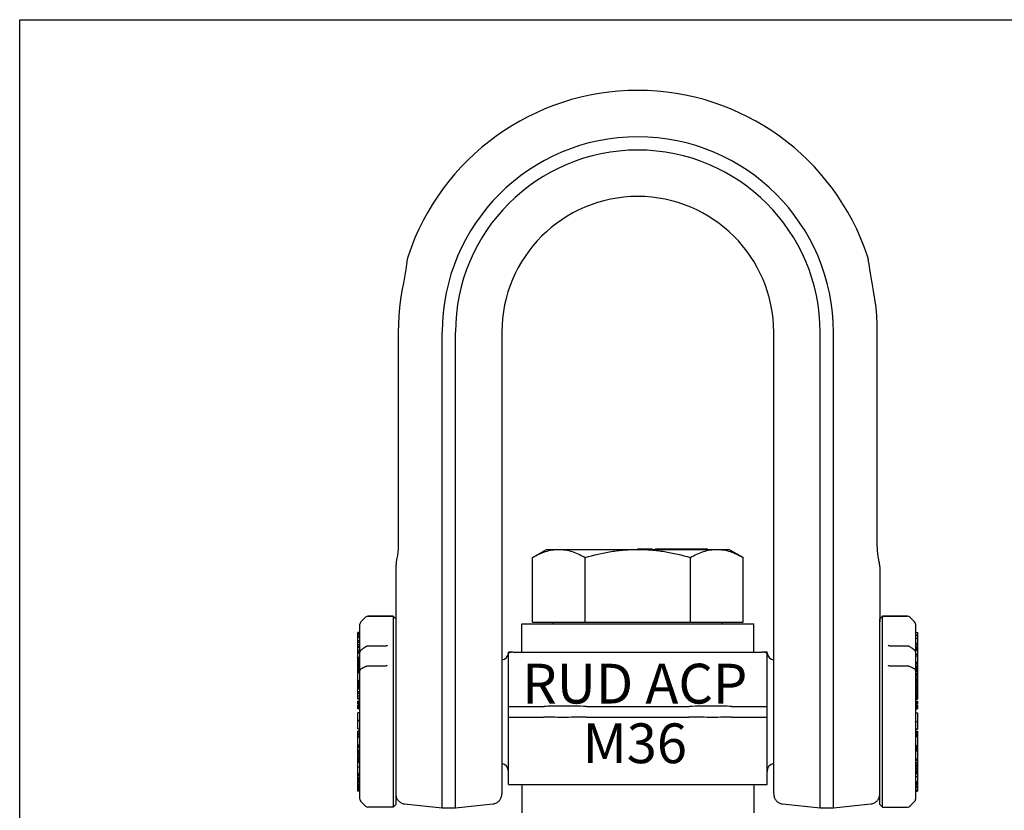
# Model space of a CAD drawing. Units: millimetres. Extents: x 0 to 594, y 0 to 420.
# Drawn here: x 0 to 297, y 181 to 420 of the extents above; entities that cross this region are included whole.
import ezdxf

# ---------------------------------------------------------------- set-up
doc = ezdxf.new("R2010")
doc.units = ezdxf.units.MM
doc.header["$LTSCALE"] = 32.67
doc.layers.get('0').update_dxf_attribs({"linetype": 'CONTINUOUS'})
for name, color, linetype in [('BEZUGSACHSEN', 7, 'CONTINUOUS'), ('FASEN', 7, 'CONTINUOUS'), ('KONSTRUKTIONSELEMENTE', 7, 'CONTINUOUS'), ('RUNDUNGEN', 7, 'CONTINUOUS')]:
    doc.layers.add(name, color=color, linetype=linetype)
doc.styles.get("Standard").update_dxf_attribs({"font": 'txt', "width": 0.7})

msp = doc.modelspace()

# ---------------------------------------------------------------- linework, layer by layer
at = {"color": 7, "linetype": 'CONTINUOUS'}
for p, q in [((0, 0), (0, 420)), ((0, 420), (594, 420)), ((117.16, 348.66), (117.16, 348.65)), ((255.72, 348.65), (255.72, 348.66)), ((255.8, 348.37), (255.72, 348.65)), ((255.9, 347.98), (255.8, 348.37)), ((255.99, 347.57), (255.9, 347.99)), ((256.07, 347.13), (255.98, 347.58)), ((256.14, 346.67), (256.06, 347.14)), ((256.21, 346.18), (256.14, 346.68)), ((256.52, 344.02), (256.21, 346.19)), ((256.36, 345.15), (256.29, 345.68)), ((256.61, 343.44), (256.52, 344.02)), ((256.81, 342.25), (256.7, 342.87)), ((256.91, 341.65), (256.8, 342.27)), ((257.03, 341.04), (256.91, 341.66)), ((257.13, 340.57), (257.03, 341.05)), ((257.59, 338.19), (257.13, 340.57)), ((257.99, 335.67), (257.59, 338.2)), ((258.3, 333.15), (257.99, 335.68)), ((258.52, 330.61), (258.3, 333.16)), ((258.65, 328.07), (258.52, 330.62)), ((258.69, 325.65), (258.65, 328.08)), ((114.19, 325.65), (114.19, 261.33)), ((127.44, 182.15), (127.44, 325.65)), ((131.44, 182.15), (131.44, 325.65)), ((145.44, 325.65), (145.44, 186.33)), ((227.44, 186.33), (227.44, 325.65)), ((241.44, 182.15), (241.44, 325.65)), ((245.44, 182.15), (245.44, 325.65)), ((258.69, 261.33), (258.69, 325.65)), ((258.69, 261.06), (258.69, 261.33)), ((258.7, 260.66), (258.69, 261.07)), ((258.72, 260.26), (258.7, 260.68)), ((258.75, 259.85), (258.72, 260.27)), ((258.78, 259.45), (258.75, 259.87)), ((258.83, 259.04), (258.78, 259.46)), ((258.88, 258.63), (258.83, 259.05)), ((258.94, 258.23), (258.88, 258.65)), ((113.81, 257.47), (113.61, 256.38)), ((259, 257.84), (258.94, 258.25)), ((259.07, 257.45), (259, 257.85)), ((259.26, 256.37), (259.07, 257.47)), ((259.32, 256.04), (259.26, 256.38)), ((259.37, 255.72), (259.32, 256.05)), ((259.41, 255.41), (259.37, 255.73)), ((113.44, 254.92), (113.44, 238.24)), ((259.43, 255.12), (259.43, 255.12)), ((259.44, 254.92), (259.44, 238.24)), ((112.64, 239.95), (105.05, 239.95)), ((151.44, 229.15), (151.44, 237.65)), ((151.44, 237.65), (221.44, 237.65)), ((221.44, 229.15), (221.44, 237.65)), ((260.24, 239.95), (267.82, 239.95)), ((102.64, 235.09), (102.04, 235.09)), ((102.04, 218.96), (102.04, 235.08)), ((102.64, 235.08), (102.04, 235.08)), ((102.64, 234.82), (102.04, 234.82)), ((102.64, 234.77), (102.04, 234.77)), ((270.24, 235.09), (270.84, 235.09)), ((270.84, 235.09), (270.84, 218.96)), ((102.64, 234.58), (102.04, 234.58)), ((102.64, 234.3), (102.04, 234.3)), ((102.64, 233.78), (102.04, 233.78)), ((102.64, 233.6), (102.04, 233.6)), ((102.64, 232.55), (102.04, 232.55)), ((102.64, 232.01), (102.04, 232.01)), ((270.24, 234.27), (270.84, 234.27)), ((270.24, 233.32), (270.84, 233.32)), ((270.24, 231.89), (270.84, 231.89)), ((102.64, 231.33), (102.04, 231.33)), ((102.64, 231.28), (102.04, 231.28)), ((102.64, 231.1), (102.04, 231.1)), ((102.64, 230.84), (102.04, 230.84)), ((102.64, 230.72), (102.04, 230.72)), ((102.64, 230.51), (102.04, 230.51)), ((102.64, 229.71), (102.04, 229.71)), ((102.64, 229.26), (102.04, 229.26)), ((102.64, 228.86), (102.04, 228.86)), ((147.44, 189.15), (147.44, 229.15)), ((148.86, 229.15), (147.44, 229.15)), ((225.44, 229.15), (224.01, 229.15)), ((225.44, 189.15), (225.44, 229.15)), ((270.24, 231.34), (270.84, 231.34)), ((270.24, 230.76), (270.84, 230.76)), ((270.24, 230.7), (270.84, 230.7)), ((270.24, 230.68), (270.84, 230.68)), ((270.24, 230.53), (270.84, 230.53)), ((270.24, 230.31), (270.84, 230.31)), ((270.24, 230.08), (270.84, 230.08)), ((270.24, 229.78), (270.84, 229.78)), ((102.64, 227.51), (102.04, 227.51)), ((102.64, 227.17), (102.04, 227.17)), ((102.64, 226.85), (102.04, 226.85)), ((102.64, 226.54), (102.04, 226.54)), ((102.64, 226.14), (102.04, 226.14)), ((102.64, 225.89), (102.04, 225.89)), ((102.64, 225.86), (102.04, 225.86)), ((102.64, 225.76), (102.04, 225.76)), ((270.24, 228.53), (270.84, 228.53)), ((270.24, 228.07), (270.84, 228.07)), ((270.24, 226.13), (270.84, 226.13)), ((270.24, 226.04), (270.84, 226.04)), ((270.24, 225.76), (270.84, 225.76)), ((102.64, 225.58), (102.04, 225.58)), ((102.64, 225.28), (102.04, 225.28)), ((102.64, 224.9), (102.04, 224.9)), ((102.64, 224.45), (102.04, 224.45)), ((102.64, 223.98), (102.04, 223.98)), ((102.64, 223.71), (102.04, 223.71)), ((102.64, 223.42), (102.04, 223.42)), ((102.64, 223.04), (102.04, 223.04)), ((102.64, 222.9), (102.04, 222.9)), ((270.24, 225.32), (270.84, 225.32)), ((270.24, 224.8), (270.84, 224.8)), ((270.24, 224.41), (270.84, 224.41)), ((270.24, 223.99), (270.84, 223.99)), ((270.24, 223.72), (270.84, 223.72)), ((270.24, 223.29), (270.84, 223.29)), ((102.64, 220.45), (102.04, 220.45)), ((102.64, 220.13), (102.04, 220.13)), ((270.24, 222.65), (270.84, 222.65)), ((270.24, 222.61), (270.84, 222.61)), ((270.24, 222.43), (270.84, 222.43)), ((270.24, 222.08), (270.84, 222.08)), ((270.24, 221.62), (270.84, 221.62)), ((270.24, 221.12), (270.84, 221.12)), ((270.24, 220.76), (270.84, 220.76)), ((270.24, 220.4), (270.84, 220.4)), ((270.24, 220.17), (270.84, 220.17)), ((270.24, 219.83), (270.84, 219.83)), ((102.64, 219.73), (102.04, 219.73)), ((102.64, 219.41), (102.04, 219.41)), ((102.64, 219.18), (102.04, 219.18)), ((102.64, 219), (102.04, 219)), ((102.64, 218.96), (102.04, 218.96)), ((102.04, 214.93), (102.04, 218.9)), ((102.64, 218.9), (102.04, 218.9)), ((102.64, 218.87), (102.04, 218.87)), ((102.64, 218.77), (102.04, 218.77)), ((102.64, 218.49), (102.04, 218.49)), ((102.64, 218.28), (102.04, 218.28)), ((102.64, 218.26), (102.04, 218.26)), ((102.64, 218.15), (102.04, 218.15)), ((102.64, 218.04), (102.04, 218.04)), ((102.64, 217.13), (102.04, 217.13)), ((270.24, 219.34), (270.84, 219.34)), ((270.24, 219.14), (270.84, 219.14)), ((270.24, 219.04), (270.84, 219.04)), ((270.24, 218.96), (270.84, 218.96)), ((270.24, 218.9), (270.84, 218.9)), ((270.24, 218.78), (270.84, 218.78)), ((270.24, 218.52), (270.84, 218.52)), ((270.24, 218.19), (270.84, 218.19)), ((270.24, 217.9), (270.84, 217.9)), ((270.24, 217.51), (270.84, 217.51)), ((270.24, 217.04), (270.84, 217.04)), ((270.84, 218.9), (270.84, 214.93)), ((102.64, 216.69), (102.04, 216.69)), ((102.64, 215.85), (102.04, 215.85)), ((102.64, 215.11), (102.04, 215.11)), ((102.64, 214.93), (102.04, 214.93)), ((102.04, 213.5), (102.04, 214.36)), ((102.64, 214.36), (102.04, 214.36)), ((102.64, 213.98), (102.04, 213.98)), ((102.64, 213.9), (102.04, 213.9)), ((270.24, 216.72), (270.84, 216.72)), ((270.24, 216.4), (270.84, 216.4)), ((270.24, 216.3), (270.84, 216.3)), ((270.24, 215.96), (270.84, 215.96)), ((270.24, 215.64), (270.84, 215.64)), ((270.24, 215.54), (270.84, 215.54)), ((270.24, 215.51), (270.84, 215.51)), ((270.24, 215.22), (270.84, 215.22)), ((270.24, 214.93), (270.84, 214.93)), ((270.24, 214.36), (270.84, 214.36)), ((270.24, 214.27), (270.84, 214.27)), ((270.24, 213.96), (270.84, 213.96)), ((270.24, 213.88), (270.84, 213.88)), ((270.84, 214.36), (270.84, 213.5)), ((102.64, 213.58), (102.04, 213.58)), ((102.64, 213.5), (102.04, 213.5)), ((102.04, 211.99), (102.04, 213.24)), ((102.64, 213.24), (102.04, 213.24)), ((102.64, 212.84), (102.04, 212.84)), ((102.64, 212.39), (102.04, 212.39)), ((102.64, 211.99), (102.04, 211.99)), ((147.44, 212.75), (158.14, 212.75)), ((214.73, 212.75), (225.44, 212.75)), ((270.24, 213.5), (270.84, 213.5)), ((270.24, 213.24), (270.84, 213.24)), ((270.24, 213.17), (270.84, 213.17)), ((270.24, 212.77), (270.84, 212.77)), ((270.24, 212.45), (270.84, 212.45)), ((270.24, 211.99), (270.84, 211.99)), ((270.84, 213.24), (270.84, 211.99)), ((102.04, 205.89), (102.04, 210.79)), ((102.64, 210.79), (102.04, 210.79)), ((102.64, 208.49), (102.04, 208.49)), ((102.64, 208.41), (102.04, 208.41)), ((147.44, 209.55), (158.14, 209.55)), ((214.73, 209.55), (225.44, 209.55)), ((270.24, 210.79), (270.84, 210.79)), ((270.24, 210.78), (270.84, 210.78)), ((270.24, 208.23), (270.84, 208.23)), ((270.84, 210.78), (270.84, 205.89)), ((102.64, 205.89), (102.04, 205.89)), ((102.04, 187.22), (102.04, 205.31)), ((102.64, 205.31), (102.04, 205.31)), ((102.64, 205.18), (102.04, 205.18)), ((102.64, 204.96), (102.04, 204.96)), ((270.24, 206.04), (270.84, 206.04)), ((270.24, 205.89), (270.84, 205.89)), ((270.24, 205.31), (270.84, 205.31)), ((270.24, 205.21), (270.84, 205.21)), ((270.84, 205.31), (270.84, 187.22)), ((102.64, 204.47), (102.04, 204.47)), ((102.64, 204.17), (102.04, 204.17)), ((102.64, 203.67), (102.04, 203.67)), ((102.64, 203.52), (102.04, 203.52)), ((270.24, 204.83), (270.84, 204.83)), ((270.24, 204.81), (270.84, 204.81)), ((270.24, 204.67), (270.84, 204.67)), ((270.24, 204.33), (270.84, 204.33)), ((270.24, 204.03), (270.84, 204.03)), ((270.24, 203.92), (270.84, 203.92)), ((270.24, 203.7), (270.84, 203.7)), ((102.64, 201.05), (102.04, 201.05)), ((102.64, 200.61), (102.04, 200.61)), ((102.64, 200.33), (102.04, 200.33)), ((102.64, 199.54), (102.04, 199.54)), ((102.64, 199.24), (102.04, 199.24)), ((270.24, 200.97), (270.84, 200.97)), ((270.24, 200.74), (270.84, 200.74)), ((270.24, 200.33), (270.84, 200.33)), ((270.24, 200), (270.84, 200)), ((270.24, 199.72), (270.84, 199.72)), ((270.24, 199.4), (270.84, 199.4)), ((102.64, 198.88), (102.04, 198.88)), ((102.64, 198.65), (102.04, 198.65)), ((102.64, 198.16), (102.04, 198.16)), ((102.64, 197.67), (102.04, 197.67)), ((102.64, 197.13), (102.04, 197.13)), ((102.64, 196.73), (102.04, 196.73)), ((102.64, 196.34), (102.04, 196.34)), ((102.64, 196.09), (102.04, 196.09)), ((270.24, 196.93), (270.84, 196.93)), ((270.24, 196.58), (270.84, 196.58)), ((102.64, 195.99), (102.04, 195.99)), ((102.64, 195.85), (102.04, 195.85)), ((102.64, 194.45), (102.04, 194.45)), ((270.24, 195.83), (270.84, 195.83)), ((270.24, 195.34), (270.84, 195.34)), ((270.24, 195.03), (270.84, 195.03)), ((270.24, 194.94), (270.84, 194.94)), ((270.24, 194.48), (270.84, 194.48)), ((270.24, 194.04), (270.84, 194.04)), ((270.24, 193.51), (270.84, 193.51)), ((270.24, 193.09), (270.84, 193.09)), ((102.64, 192.47), (102.04, 192.47)), ((102.64, 192.15), (102.04, 192.15)), ((102.64, 191.76), (102.04, 191.76)), ((102.64, 191.18), (102.04, 191.18)), ((102.64, 190.81), (102.04, 190.81)), ((102.64, 190.51), (102.04, 190.51)), ((102.64, 190.18), (102.04, 190.18)), ((102.64, 190.08), (102.04, 190.08)), ((270.24, 192.86), (270.84, 192.86)), ((270.24, 192.52), (270.84, 192.52)), ((270.24, 191.56), (270.84, 191.56)), ((270.24, 190.11), (270.84, 190.11)), ((102.64, 189.87), (102.04, 189.87)), ((102.64, 189.66), (102.04, 189.66)), ((102.64, 189.23), (102.04, 189.23)), ((102.64, 188.91), (102.04, 188.91)), ((102.64, 188.46), (102.04, 188.46)), ((102.64, 188.22), (102.04, 188.22)), ((102.64, 187.85), (102.04, 187.85)), ((102.64, 187.57), (102.04, 187.57)), ((102.64, 187.4), (102.04, 187.4)), ((102.64, 187.34), (102.04, 187.34)), ((102.64, 187.32), (102.04, 187.32)), ((102.64, 187.22), (102.04, 187.22)), ((147.44, 189.15), (225.44, 189.15)), ((151.44, 189.15), (151.44, 180.65)), ((221.44, 189.15), (221.44, 180.65)), ((270.24, 189.87), (270.84, 189.87)), ((270.24, 189.46), (270.84, 189.46)), ((270.24, 189.04), (270.84, 189.04)), ((270.24, 188.58), (270.84, 188.58)), ((270.24, 188.31), (270.84, 188.31)), ((270.24, 188.28), (270.84, 188.28)), ((270.24, 187.62), (270.84, 187.62)), ((270.24, 187.55), (270.84, 187.55)), ((270.24, 187.32), (270.84, 187.32)), ((270.24, 187.3), (270.84, 187.3)), ((270.24, 187.25), (270.84, 187.25)), ((270.24, 187.22), (270.84, 187.22)), ((112.64, 182.35), (105.05, 182.35)), ((116.12, 183.34), (127.44, 182.15)), ((127.44, 182.15), (131.44, 182.15)), ((131.44, 182.15), (142.75, 183.34)), ((230.12, 183.34), (241.44, 182.15)), ((241.44, 182.15), (245.44, 182.15)), ((245.44, 182.15), (256.75, 183.34)), ((260.24, 182.35), (267.82, 182.35))]:
    msp.add_line(p, q, dxfattribs=at)
for points in [[(117.16, 348.65), (117.07, 348.38), (116.98, 347.99), (116.89, 347.58), (116.81, 347.14), (116.74, 346.68), (116.66, 346.19), (116.44, 344.6)], [(116.44, 344.6), (116.35, 344.03), (116.27, 343.46), (116.17, 342.87), (116.07, 342.27), (115.96, 341.66), (115.84, 341.05), (115.75, 340.57)], [(256.7, 342.85), (256.61, 343.46), (256.52, 344.03)], [(115.75, 340.57), (115.29, 338.2), (114.89, 335.68), (114.58, 333.16), (114.36, 330.62), (114.23, 328.08), (114.19, 325.65)], [(114.19, 261.33), (114.19, 261.07), (114.18, 260.68), (114.16, 260.27), (114.13, 259.87), (114.09, 259.46), (114.05, 259.05), (113.99, 258.65), (113.94, 258.25), (113.87, 257.85), (113.81, 257.47)], [(113.61, 256.38), (113.56, 256.05), (113.51, 255.73), (113.47, 255.42), (113.44, 255.12), (113.44, 254.92)], [(259.44, 254.92), (259.43, 255.12), (259.41, 255.42)], [(113.44, 186.33), (113.45, 186.08), (113.48, 185.83), (113.53, 185.59), (113.6, 185.35), (113.7, 185.11), (113.81, 184.88), (113.94, 184.67), (114.09, 184.46), (114.25, 184.27), (114.43, 184.1), (114.63, 183.94), (114.83, 183.79), (115.05, 183.67), (115.28, 183.56), (115.51, 183.47), (115.75, 183.4), (116, 183.36), (116.12, 183.34)], [(142.75, 183.34), (142.88, 183.36), (143.12, 183.4), (143.36, 183.47), (143.6, 183.56), (143.82, 183.67), (144.04, 183.79), (144.25, 183.94), (144.44, 184.1), (144.62, 184.27), (144.79, 184.46), (144.94, 184.67), (145.07, 184.88), (145.18, 185.11), (145.27, 185.35), (145.34, 185.59), (145.4, 185.83), (145.43, 186.08), (145.44, 186.33)], [(227.44, 186.33), (227.45, 186.08), (227.48, 185.83), (227.53, 185.59), (227.6, 185.35), (227.7, 185.11), (227.81, 184.88), (227.94, 184.67), (228.09, 184.46), (228.25, 184.27), (228.43, 184.1), (228.63, 183.94), (228.83, 183.79), (229.05, 183.67), (229.28, 183.56), (229.51, 183.47), (229.75, 183.4), (230, 183.36), (230.12, 183.34)], [(256.75, 183.34), (256.88, 183.36), (257.12, 183.4), (257.36, 183.47), (257.6, 183.56), (257.82, 183.67), (258.04, 183.79), (258.25, 183.94), (258.44, 184.1), (258.62, 184.27), (258.79, 184.46), (258.94, 184.67), (259.07, 184.88), (259.18, 185.11), (259.27, 185.35), (259.34, 185.59), (259.4, 185.83), (259.43, 186.08), (259.44, 186.33)]]:
    msp.add_lwpolyline(points, dxfattribs=at)
for centre, radius, start, end in [((186.44, 325.65), 73, 18.3719, 161.6281), ((186.44, 325.65), 59, 0, 180), ((186.44, 325.65), 55, 0, 180), ((186.44, 325.65), 41, 0, 180), ((145.04, 229.15), 2.4, 279.6578, 354.375), ((148.86, 226.15), 3, 90.0001, 118.3577), ((224.01, 226.15), 3, 61.6424, 90), ((227.84, 229.15), 2.4, 185.625, 260.3422), ((145.04, 193.15), 2.4, 0, 80.3906), ((227.84, 193.15), 2.4, 99.6094, 180)]:
    msp.add_arc(centre, radius, start, end, dxfattribs=at)
at = {"layer": 'BEZUGSACHSEN', "color": 7, "linetype": 'CONTINUOUS'}
for p, q in [((154.68, 257.69), (158.94, 260.15)), ((158.94, 260.15), (213.94, 260.15)), ((218.19, 257.69), (213.94, 260.15)), ((154.68, 238.15), (154.68, 257.69)), ((170.56, 238.15), (170.56, 257.69)), ((202.31, 238.15), (202.31, 257.69)), ((218.19, 238.15), (218.19, 257.69)), ((160.89, 237.65), (160.89, 238.15)), ((211.99, 237.65), (211.99, 238.15))]:
    msp.add_line(p, q, dxfattribs=at)
for points, knots in [([(154.68, 257.69), (155.32, 258.06), (156.59, 258.73), (158.57, 259.53), (160.59, 260.03), (161.95, 260.15), (162.62, 260.15)], [0, 0, 0, 0, 0.261643, 0.514497, 0.759595, 1, 1, 1, 1]), ([(162.62, 260.15), (163.29, 260.15), (164.66, 260.03), (166.67, 259.53), (168.65, 258.73), (169.93, 258.06), (170.56, 257.69)], [0, 0, 0, 0, 0.240405, 0.485503, 0.738357, 1, 1, 1, 1]), ([(170.56, 257.69), (173.14, 258.44), (177.07, 259.37), (182.41, 260.03), (185.09, 260.15), (186.44, 260.15)], [0, 0, 0, 0, 0.499901, 0.749951, 1, 1, 1, 1]), ([(186.44, 260.15), (187.78, 260.15), (190.47, 260.03), (195.8, 259.37), (199.73, 258.44), (202.31, 257.69)], [0, 0, 0, 0, 0.250049, 0.5001, 1, 1, 1, 1]), ([(202.31, 257.69), (202.95, 258.06), (204.23, 258.73), (206.21, 259.53), (208.22, 260.03), (209.58, 260.15), (210.25, 260.15)], [0, 0, 0, 0, 0.261643, 0.514497, 0.759595, 1, 1, 1, 1]), ([(210.25, 260.15), (210.93, 260.15), (212.29, 260.03), (214.3, 259.53), (216.28, 258.73), (217.56, 258.06), (218.19, 257.69)], [0, 0, 0, 0, 0.240405, 0.485503, 0.738357, 1, 1, 1, 1])]:
    msp.add_open_spline(points, degree=3, knots=knots, dxfattribs=at)
at = {"layer": 'FASEN', "color": 7, "linetype": 'CONTINUOUS'}
for p, q in [((102.93, 238.24), (104.34, 239.66)), ((112.64, 239.95), (112.64, 182.35)), ((113.44, 239.15), (112.64, 239.95)), ((113.44, 239.15), (113.44, 183.15)), ((259.44, 239.15), (260.24, 239.95)), ((259.44, 183.15), (259.44, 239.15)), ((260.24, 182.35), (260.24, 239.95)), ((269.94, 238.24), (268.53, 239.66)), ((102.93, 184.06), (104.34, 182.64)), ((113.44, 183.15), (112.64, 182.35)), ((259.44, 183.15), (260.24, 182.35)), ((269.94, 184.06), (268.53, 182.64))]:
    msp.add_line(p, q, dxfattribs=at)
at = {"layer": 'KONSTRUKTIONSELEMENTE', "color": 7, "linetype": 'CONTINUOUS'}
for p, q in [((186.45, 260.15), (186.45, 260.35)), ((186.45, 260.35), (190.74, 260.35)), ((187.07, 260.15), (187.07, 260.35)), ((187.34, 260.15), (187.34, 260.35)), ((189.1, 260.15), (189.1, 260.35)), ((189.65, 260.15), (189.65, 260.35)), ((190.38, 260.15), (190.38, 260.35)), ((190.55, 260.15), (190.55, 260.35)), ((190.69, 260.15), (190.69, 260.35)), ((190.74, 260.15), (190.74, 260.35)), ((191.77, 260.35), (207.51, 260.35)), ((191.77, 260.15), (191.77, 260.35)), ((191.79, 260.15), (191.79, 260.35)), ((191.99, 260.15), (191.99, 260.35)), ((192.29, 260.15), (192.29, 260.35)), ((192.72, 260.15), (192.72, 260.35)), ((193.1, 260.15), (193.1, 260.35)), ((193.62, 260.15), (193.62, 260.35)), ((194.09, 260.15), (194.09, 260.35)), ((194.64, 260.15), (194.64, 260.35)), ((195.01, 260.15), (195.01, 260.35)), ((195.32, 260.15), (195.32, 260.35)), ((195.37, 260.15), (195.37, 260.35)), ((197.26, 260.15), (197.26, 260.35)), ((197.72, 260.15), (197.72, 260.35)), ((198.17, 260.15), (198.17, 260.35)), ((198.77, 260.15), (198.77, 260.35)), ((199.2, 260.15), (199.2, 260.35)), ((199.63, 260.15), (199.63, 260.35)), ((200.68, 260.15), (200.68, 260.35)), ((200.89, 260.15), (200.89, 260.35)), ((200.97, 260.15), (200.97, 260.35)), ((201.24, 260.15), (201.24, 260.35)), ((201.65, 260.15), (201.65, 260.35)), ((202.13, 260.15), (202.13, 260.35)), ((202.71, 260.15), (202.71, 260.35)), ((203.12, 260.15), (203.12, 260.35)), ((203.62, 260.15), (203.62, 260.35)), ((203.93, 260.15), (203.93, 260.35)), ((203.97, 260.15), (203.97, 260.35)), ((204.31, 260.15), (204.31, 260.35)), ((204.82, 260.15), (204.82, 260.35)), ((205.32, 260.15), (205.32, 260.35)), ((205.63, 260.15), (205.63, 260.35)), ((205.79, 260.15), (205.79, 260.35)), ((205.9, 260.15), (205.9, 260.35)), ((206.34, 260.15), (206.34, 260.35)), ((206.81, 260.15), (206.81, 260.35)), ((207.07, 260.15), (207.07, 260.35)), ((207.27, 260.15), (207.27, 260.35)), ((207.29, 260.15), (207.29, 260.35)), ((207.51, 260.15), (207.51, 260.35)), ((154.68, 238.15), (218.19, 238.15)), ((160.89, 237.65), (160.89, 238.15)), ((211.99, 237.65), (211.99, 238.15))]:
    msp.add_line(p, q, dxfattribs=at)
at = {"layer": 'RUNDUNGEN', "color": 7, "linetype": 'CONTINUOUS'}
for p, q in [((105.05, 239.95), (112.64, 239.95)), ((267.82, 239.95), (260.24, 239.95)), ((102.64, 229.21), (102.64, 237.54)), ((270.24, 237.54), (270.24, 184.76)), ((102.64, 223.6), (102.64, 229.17)), ((102.89, 229.69), (102.8, 229.59)), ((102.96, 229.74), (102.89, 229.69)), ((103.51, 230.16), (103.38, 230.06)), ((104.38, 230.75), (104.07, 230.54)), ((105.04, 230.95), (104.93, 230.94)), ((105.31, 230.96), (105.04, 230.95)), ((110.35, 230.97), (105.85, 230.97)), ((148.86, 229.15), (224.01, 229.15)), ((262.47, 230.97), (262.39, 230.98)), ((262.52, 230.97), (262.47, 230.97)), ((267.83, 230.95), (267.39, 230.96)), ((267.95, 230.94), (267.83, 230.95)), ((268.68, 230.62), (268.49, 230.75)), ((269.37, 230.15), (269.06, 230.37)), ((269.5, 230.05), (269.37, 230.15)), ((269.63, 229.96), (269.5, 230.05)), ((269.92, 229.74), (269.63, 229.96)), ((270.01, 229.66), (269.92, 229.74)), ((102.64, 184.76), (102.64, 223.56)), ((102.89, 223.99), (102.81, 223.92)), ((102.99, 224.05), (102.99, 224.05)), ((103.33, 224.24), (103.22, 224.18)), ((103.44, 224.3), (103.33, 224.24)), ((103.48, 224.32), (103.44, 224.3)), ((103.54, 224.35), (103.48, 224.32)), ((103.85, 224.5), (103.54, 224.35)), ((104.41, 224.76), (104.17, 224.66)), ((104.41, 224.76), (104.41, 224.76)), ((110.35, 224.92), (105.87, 224.92)), ((110.83, 225.17), (110.83, 225.17)), ((262.05, 225.17), (262.05, 225.17)), ((262.52, 224.92), (262.47, 224.92)), ((266.99, 224.92), (262.52, 224.92)), ((267.87, 224.9), (267.83, 224.9)), ((268.65, 224.68), (268.46, 224.77)), ((269.29, 224.37), (269.02, 224.51)), ((269.35, 224.34), (269.29, 224.37)), ((269.49, 224.27), (269.35, 224.34)), ((269.62, 224.2), (269.49, 224.27)), ((269.89, 224.05), (269.62, 224.2)), ((269.91, 224.04), (269.89, 224.05)), ((270, 223.98), (269.91, 224.04)), ((270.07, 223.91), (270, 223.98)), ((171, 212.75), (201.87, 212.75)), ((171, 209.55), (201.87, 209.55))]:
    msp.add_line(p, q, dxfattribs=at)
for points in [[(102.8, 229.59), (102.72, 229.48), (102.67, 229.37), (102.64, 229.25), (102.64, 229.17)], [(103.38, 230.06), (103.25, 229.97), (102.96, 229.74)], [(104.07, 230.54), (103.94, 230.46), (103.83, 230.38), (103.51, 230.16)], [(104.93, 230.94), (104.81, 230.92), (104.7, 230.9), (104.59, 230.86), (104.48, 230.81), (104.38, 230.75)], [(105.85, 230.97), (105.68, 230.97), (105.5, 230.96), (105.31, 230.96)], [(110.49, 230.98), (110.41, 230.97), (110.35, 230.97)], [(110.88, 231.24), (110.86, 231.21), (110.83, 231.16), (110.8, 231.12), (110.75, 231.08), (110.69, 231.05), (110.63, 231.02), (110.56, 231), (110.49, 230.98)], [(262.39, 230.98), (262.32, 231), (262.25, 231.02), (262.18, 231.05), (262.13, 231.08), (262.08, 231.12), (262.04, 231.16), (262.01, 231.2), (262, 231.24)], [(267.39, 230.96), (267.21, 230.97), (267.04, 230.97), (262.52, 230.97)], [(268.49, 230.75), (268.4, 230.8), (268.3, 230.85), (268.19, 230.89), (268.07, 230.92), (267.95, 230.94)], [(269.06, 230.37), (268.94, 230.45), (268.81, 230.54), (268.68, 230.62)], [(270.24, 229.17), (270.23, 229.23), (270.22, 229.32), (270.19, 229.41), (270.14, 229.5), (270.08, 229.58), (270.01, 229.66)], [(102.81, 223.92), (102.74, 223.85), (102.69, 223.78), (102.66, 223.7), (102.64, 223.62), (102.64, 223.56)], [(103.22, 224.18), (102.98, 224.05), (102.89, 223.99)], [(103.96, 224.56), (103.95, 224.55), (103.9, 224.53), (103.85, 224.5)], [(104.17, 224.66), (104.07, 224.61), (103.96, 224.56)], [(105.05, 224.9), (104.95, 224.89), (104.83, 224.88), (104.72, 224.86), (104.61, 224.84), (104.51, 224.8), (104.41, 224.76)], [(105.67, 224.92), (105.54, 224.92), (105.4, 224.91), (105.05, 224.9)], [(105.87, 224.92), (105.79, 224.92), (105.71, 224.92), (105.67, 224.92)], [(110.83, 225.17), (110.82, 225.16), (110.77, 225.1), (110.72, 225.05), (110.65, 225), (110.58, 224.97), (110.5, 224.94), (110.42, 224.93), (110.35, 224.92)], [(262.47, 224.92), (262.39, 224.94), (262.31, 224.96), (262.23, 225), (262.16, 225.04), (262.1, 225.1), (262.05, 225.16), (262.05, 225.17)], [(267.83, 224.9), (267.58, 224.91), (267.39, 224.92), (267.22, 224.92), (267.04, 224.92), (266.99, 224.92)], [(268.46, 224.77), (268.43, 224.78), (268.3, 224.82), (268.16, 224.86), (268.02, 224.88), (267.87, 224.9)], [(269.02, 224.51), (268.9, 224.56), (268.78, 224.62), (268.65, 224.68)], [(270.24, 223.56), (270.23, 223.62), (270.22, 223.7), (270.18, 223.77), (270.14, 223.85), (270.07, 223.91)]]:
    msp.add_lwpolyline(points, dxfattribs=at)
for centre, start, end in [((103.64, 237.54), 135, 180), ((105.05, 238.95), 90, 135), ((267.82, 238.95), 45, 90), ((269.24, 237.54), 0, 45), ((103.64, 184.76), 180, 225), ((269.24, 184.76), 315, 360), ((105.05, 183.35), 225, 270), ((267.82, 183.35), 270, 315)]:
    msp.add_arc(centre, 1, start, end, dxfattribs=at)
for centre, major_axis, ratio, start_param, end_param in [((171, 364.98), (12.91, 152.23), 0.062076, -3.136328, -3.133568), ((171, 364.98), (0, 152.23), 0.105104, -3.144352, -3.141593), ((201.87, 364.98), (0, 152.23), 0.105104, -3.141593, -3.138833), ((201.87, 364.98), (-12.91, 152.23), 0.062076, -3.149617, -3.146858), ((171, 57.32), (-12.91, 152.23), 0.062076, -0.008024, -0.005265), ((171, 57.32), (0, 152.23), 0.105104, 0, 0.002759), ((201.87, 57.32), (0, 152.23), 0.105104, -0.002759, 0), ((201.87, 57.32), (12.91, 152.23), 0.062076, 0.005265, 0.008024)]:
    msp.add_ellipse(centre, major_axis=major_axis, ratio=ratio, start_param=start_param, end_param=end_param, dxfattribs=at)
for points, knots in [([(170.96, 212.75), (169.73, 212.78), (167.35, 212.83), (163.93, 212.86), (160.89, 212.84), (159.01, 212.79), (158.17, 212.75)], [0, 0, 0, 0, 0.287565, 0.55953, 0.801314, 1, 1, 1, 1]), ([(214.71, 212.75), (213.86, 212.79), (211.98, 212.84), (208.95, 212.86), (205.53, 212.83), (203.14, 212.78), (201.92, 212.75)], [0, 0, 0, 0, 0.198686, 0.44047, 0.712435, 1, 1, 1, 1]), ([(170.96, 209.55), (169.73, 209.52), (167.35, 209.47), (163.93, 209.44), (160.89, 209.46), (159.01, 209.51), (158.17, 209.55)], [0, 0, 0, 0, 0.287565, 0.55953, 0.801314, 1, 1, 1, 1]), ([(214.71, 209.55), (213.86, 209.51), (211.98, 209.46), (208.95, 209.44), (205.53, 209.47), (203.14, 209.52), (201.92, 209.55)], [0, 0, 0, 0, 0.198686, 0.44047, 0.712435, 1, 1, 1, 1])]:
    msp.add_open_spline(points, degree=3, knots=knots, dxfattribs=at)

# ---------------------------------------------------------------- texts
at = {"color": 5, "linetype": 'CONTINUOUS', "insert": (185.55, 225.63), "char_height": 12, "width": 71.1429, "attachment_point": 2, "line_spacing_factor": 0.9}
msp.add_mtext('RUD ACP\\PM36', dxfattribs=at)

doc.saveas('drawing.dxf')
